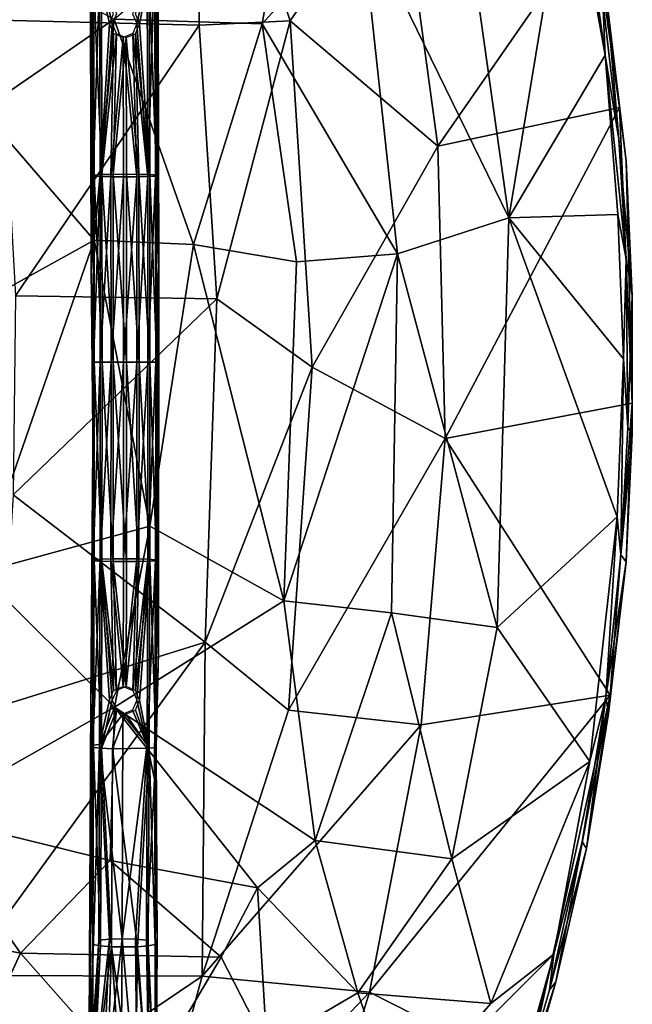
# Model space of a CAD drawing. Units: inches. Extents: x -10.8 to 9.6, y -11.8 to 11.8.
# Drawn here: x 3.9 to 9.6, y -6 to 3.2 of the extents above; entities that cross this region are included whole.
import ezdxf

# ---------------------------------------------------------------- set-up
doc = ezdxf.new("R2010")
doc.units = ezdxf.units.IN
doc.header["$MEASUREMENT"] = 0
doc.layers.add('SEAT-BASE', color=5, linetype='Continuous')
doc.layers.add('SEAT-SHELL', color=5, linetype='Continuous')

msp = doc.modelspace()

# ---------------------------------------------------------------- linework, layer by layer
at = {"layer": 'SEAT-BASE'}
for points in [[(5.1735, 3.7265, 17.2957), (5.1833, 1.7374, 17.1672), (5.2028, 4.5064, 17.2335)], [(5.1833, 1.7374, 17.1672), (5.2126, 0.8814, 17.0172), (5.2028, 4.5064, 17.2335)], [(5.2028, 4.5064, 17.2335), (5.2126, 0.8814, 17.0172), (5.1867, 3.5942, 17.0357)], [(4.6049, 3.5938, 17.0159), (4.6097, 1.7464, 16.907), (4.5737, 4.4913, 17.2055)], [(4.6097, 1.7464, 16.907), (4.5833, 0.8814, 16.9895), (4.5737, 4.4913, 17.2055)], [(4.5737, 4.4913, 17.2055), (4.5833, 0.8814, 16.9895), (4.5988, 3.9568, 17.2948)], [(4.5833, 0.8814, 16.9895), (4.6015, 1.7371, 17.1475), (4.5988, 3.9568, 17.2948)], [(4.5988, 3.9568, 17.2948), (4.6015, 1.7371, 17.1475), (4.6606, 3.5667, 17.3589)], [(5.1057, 3.5669, 17.3762), (5.1104, 1.7334, 17.2681), (5.1735, 3.7265, 17.2957)], [(5.1104, 1.7334, 17.2681), (5.1833, 1.7374, 17.1672), (5.1735, 3.7265, 17.2957)], [(4.6778, 3.602, 16.9152), (4.6826, 1.7504, 16.8061), (4.6049, 3.5938, 17.0159)], [(4.6826, 1.7504, 16.8061), (4.6097, 1.7464, 16.907), (4.6049, 3.5938, 17.0159)], [(4.6826, 1.7504, 16.8061), (4.6778, 3.602, 16.9152), (4.7782, 3.1543, 16.8197)], [(4.8174, 3.2474, 16.8136), (4.7782, 3.1543, 16.8197), (4.6778, 3.602, 16.9152)], [(5.0338, 3.1544, 16.8311), (4.9953, 3.2475, 16.8216), (5.1229, 3.6022, 16.9325)], [(5.1229, 3.6022, 16.9325), (5.1277, 1.7505, 16.8234), (5.0338, 3.1544, 16.8311)], [(5.1867, 3.5942, 17.0357), (5.1915, 1.7466, 16.9268), (5.1229, 3.6022, 16.9325)], [(5.1915, 1.7466, 16.9268), (5.1277, 1.7505, 16.8234), (5.1229, 3.6022, 16.9325)], [(5.2126, 0.8814, 17.0172), (5.1915, 1.7466, 16.9268), (5.1867, 3.5942, 17.0357)], [(4.6015, 1.7371, 17.1475), (4.6653, 1.7333, 17.2509), (4.6606, 3.5667, 17.3589)], [(4.6606, 3.5667, 17.3589), (4.6653, 1.7333, 17.2509), (4.7529, 3.1568, 17.3965)], [(4.7529, 3.1568, 17.3965), (4.7911, 3.2476, 17.4191), (4.6606, 3.5667, 17.3589)], [(4.9684, 3.2478, 17.4268), (5.0085, 3.1569, 17.4075), (5.1057, 3.5669, 17.3762)], [(5.1104, 1.7334, 17.2681), (5.1057, 3.5669, 17.3762), (5.0085, 3.1569, 17.4075)], [(4.7911, 3.064, 17.406), (4.7529, 3.1568, 17.3965), (4.6653, 1.7333, 17.2509)], [(4.7782, 3.1543, 16.8197), (4.8186, 3.0631, 16.8007), (4.6826, 1.7504, 16.8061)], [(5.0085, 3.1569, 17.4075), (4.9696, 3.064, 17.4137), (5.1104, 1.7334, 17.2681)], [(4.9954, 3.0632, 16.8086), (5.0338, 3.1544, 16.8311), (5.1277, 1.7505, 16.8234)], [(4.6653, 1.7333, 17.2509), (4.7663, 1.7307, 17.3237), (4.7911, 3.064, 17.406)], [(4.7861, 1.753, 16.7424), (4.6826, 1.7504, 16.8061), (4.8186, 3.0631, 16.8007)], [(4.8799, 3.0276, 17.4203), (4.7911, 3.064, 17.406), (4.7663, 1.7307, 17.3237)], [(4.8827, 1.7298, 17.3515), (4.8799, 3.0276, 17.4203), (4.7663, 1.7307, 17.3237)], [(4.8186, 3.0631, 16.8007), (4.9076, 3.0276, 16.7896), (4.7861, 1.753, 16.7424)], [(4.9103, 1.754, 16.7227), (4.7861, 1.753, 16.7424), (4.9076, 3.0276, 16.7896)], [(4.9696, 3.064, 17.4137), (4.8799, 3.0276, 17.4203), (5.0069, 1.7307, 17.3319)], [(4.8827, 1.7298, 17.3515), (5.0069, 1.7307, 17.3319), (4.8799, 3.0276, 17.4203)], [(4.9076, 3.0276, 16.7896), (4.9954, 3.0632, 16.8086), (5.0267, 1.7531, 16.7505)], [(5.0267, 1.7531, 16.7505), (4.9103, 1.754, 16.7227), (4.9076, 3.0276, 16.7896)], [(5.0069, 1.7307, 17.3319), (5.1104, 1.7334, 17.2681), (4.9696, 3.064, 17.4137)], [(5.1277, 1.7505, 16.8234), (5.0267, 1.7531, 16.7505), (4.9954, 3.0632, 16.8086)], [(4.6097, 1.7464, 16.907), (4.6112, 0.0054, 16.8735), (4.5833, 0.8814, 16.9895)], [(4.6826, 1.7504, 16.8061), (4.684, 0.0054, 16.7726), (4.6097, 1.7464, 16.907)], [(4.684, 0.0054, 16.7726), (4.6112, 0.0054, 16.8735), (4.6097, 1.7464, 16.907)], [(4.7861, 1.753, 16.7424), (4.7875, 0.0054, 16.7088), (4.6826, 1.7504, 16.8061)], [(4.7875, 0.0054, 16.7088), (4.684, 0.0054, 16.7726), (4.6826, 1.7504, 16.8061)], [(4.9103, 1.754, 16.7227), (4.9118, 0.0054, 16.6891), (4.7861, 1.753, 16.7424)], [(4.9118, 0.0054, 16.6891), (4.7875, 0.0054, 16.7088), (4.7861, 1.753, 16.7424)], [(5.0281, 0.0054, 16.7169), (4.9118, 0.0054, 16.6891), (4.9103, 1.754, 16.7227)], [(5.0267, 1.7531, 16.7505), (5.0281, 0.0054, 16.7169), (4.9103, 1.754, 16.7227)], [(5.1291, 0.0054, 16.7898), (5.0281, 0.0054, 16.7169), (5.0267, 1.7531, 16.7505)], [(5.1277, 1.7505, 16.8234), (5.1291, 0.0054, 16.7898), (5.0267, 1.7531, 16.7505)], [(5.1929, 0.0054, 16.8933), (5.1291, 0.0054, 16.7898), (5.1277, 1.7505, 16.8234)], [(5.1915, 1.7466, 16.9268), (5.1929, 0.0054, 16.8933), (5.1277, 1.7505, 16.8234)], [(5.2126, 0.8814, 17.0172), (5.1929, 0.0054, 16.8933), (5.1915, 1.7466, 16.9268)], [(4.5833, 0.8814, 16.9895), (4.603, 0.0054, 17.1142), (4.6015, 1.7371, 17.1475)], [(4.6015, 1.7371, 17.1475), (4.603, 0.0054, 17.1142), (4.6653, 1.7333, 17.2509)], [(4.603, 0.0054, 17.1142), (4.6668, 0.0054, 17.2176), (4.6653, 1.7333, 17.2509)], [(4.6653, 1.7333, 17.2509), (4.6668, 0.0054, 17.2176), (4.7663, 1.7307, 17.3237)], [(4.6668, 0.0054, 17.2176), (4.7678, 0.0054, 17.2905), (4.7663, 1.7307, 17.3237)], [(4.7663, 1.7307, 17.3237), (4.7678, 0.0054, 17.2905), (4.8827, 1.7298, 17.3515)], [(4.7678, 0.0054, 17.2905), (4.8842, 0.0054, 17.3184), (4.8827, 1.7298, 17.3515)], [(4.8827, 1.7298, 17.3515), (4.8842, 0.0054, 17.3184), (5.0069, 1.7307, 17.3319)], [(4.8842, 0.0054, 17.3184), (5.0084, 0.0054, 17.2987), (5.0069, 1.7307, 17.3319)], [(5.0069, 1.7307, 17.3319), (5.0084, 0.0054, 17.2987), (5.1104, 1.7334, 17.2681)], [(5.0084, 0.0054, 17.2987), (5.1119, 0.0054, 17.2349), (5.1104, 1.7334, 17.2681)], [(5.1104, 1.7334, 17.2681), (5.1119, 0.0054, 17.2349), (5.1833, 1.7374, 17.1672)], [(5.1119, 0.0054, 17.2349), (5.1848, 0.0054, 17.1339), (5.1833, 1.7374, 17.1672)], [(5.1833, 1.7374, 17.1672), (5.1848, 0.0054, 17.1339), (5.2126, 0.8814, 17.0172)], [(4.6112, 0.0054, 16.8735), (4.6095, -1.8448, 16.9114), (4.5833, 0.8814, 16.9895)], [(5.1848, 0.0054, 17.1339), (5.1831, -1.8352, 17.1715), (5.2126, 0.8814, 17.0172)], [(5.1831, -1.8352, 17.1715), (5.2094, -2.6994, 17.0897), (5.2126, 0.8814, 17.0172)], [(5.2126, 0.8814, 17.0172), (5.2094, -2.6994, 17.0897), (5.1929, 0.0054, 16.8933)], [(4.5794, -3.1508, 17.0839), (4.6013, -1.835, 17.1518), (4.603, 0.0054, 17.1142)], [(4.603, 0.0054, 17.1142), (4.6013, -1.835, 17.1518), (4.6668, 0.0054, 17.2176)], [(4.6013, -1.835, 17.1518), (4.6651, -1.8309, 17.2552), (4.6668, 0.0054, 17.2176)], [(4.6824, -1.8491, 16.8104), (4.6095, -1.8448, 16.9114), (4.6112, 0.0054, 16.8735)], [(4.684, 0.0054, 16.7726), (4.6824, -1.8491, 16.8104), (4.6112, 0.0054, 16.8735)], [(4.6651, -1.8309, 17.2552), (4.7661, -1.8281, 17.328), (4.7678, 0.0054, 17.2905)], [(4.6668, 0.0054, 17.2176), (4.6651, -1.8309, 17.2552), (4.7678, 0.0054, 17.2905)], [(4.7859, -1.8519, 16.7467), (4.6824, -1.8491, 16.8104), (4.684, 0.0054, 16.7726)], [(4.7875, 0.0054, 16.7088), (4.7859, -1.8519, 16.7467), (4.684, 0.0054, 16.7726)], [(4.7678, 0.0054, 17.2905), (4.7661, -1.8281, 17.328), (4.8842, 0.0054, 17.3184)], [(4.7661, -1.8281, 17.328), (4.8825, -1.8271, 17.3558), (4.8842, 0.0054, 17.3184)], [(4.9101, -1.8529, 16.727), (4.7859, -1.8519, 16.7467), (4.7875, 0.0054, 16.7088)], [(4.9118, 0.0054, 16.6891), (4.9101, -1.8529, 16.727), (4.7875, 0.0054, 16.7088)], [(4.8825, -1.8271, 17.3558), (5.0068, -1.8282, 17.3362), (5.0084, 0.0054, 17.2987)], [(4.8842, 0.0054, 17.3184), (4.8825, -1.8271, 17.3558), (5.0084, 0.0054, 17.2987)], [(5.0265, -1.8519, 16.7549), (4.9101, -1.8529, 16.727), (4.9118, 0.0054, 16.6891)], [(5.0281, 0.0054, 16.7169), (5.0265, -1.8519, 16.7549), (4.9118, 0.0054, 16.6891)], [(5.0068, -1.8282, 17.3362), (5.1102, -1.8309, 17.2724), (5.1119, 0.0054, 17.2349)], [(5.0084, 0.0054, 17.2987), (5.0068, -1.8282, 17.3362), (5.1119, 0.0054, 17.2349)], [(5.1275, -1.8492, 16.8277), (5.0265, -1.8519, 16.7549), (5.0281, 0.0054, 16.7169)], [(5.1291, 0.0054, 16.7898), (5.1275, -1.8492, 16.8277), (5.0281, 0.0054, 16.7169)], [(5.1119, 0.0054, 17.2349), (5.1102, -1.8309, 17.2724), (5.1848, 0.0054, 17.1339)], [(5.1102, -1.8309, 17.2724), (5.1831, -1.8352, 17.1715), (5.1848, 0.0054, 17.1339)], [(5.1913, -1.845, 16.9311), (5.1275, -1.8492, 16.8277), (5.1291, 0.0054, 16.7898)], [(5.1929, 0.0054, 16.8933), (5.1913, -1.845, 16.9311), (5.1291, 0.0054, 16.7898)], [(5.2094, -2.6994, 17.0897), (5.1913, -1.845, 16.9311), (5.1929, 0.0054, 16.8933)], [(4.5968, -3.5639, 17.2558), (4.6606, -3.556, 17.3589), (4.6651, -1.8309, 17.2552)], [(4.6013, -1.835, 17.1518), (4.5968, -3.5639, 17.2558), (4.6651, -1.8309, 17.2552)], [(4.6651, -1.8309, 17.2552), (4.6606, -3.556, 17.3589), (4.7529, -3.1448, 17.3964)], [(4.7661, -1.8281, 17.328), (4.6651, -1.8309, 17.2552), (4.7915, -3.0529, 17.4061)], [(4.7529, -3.1448, 17.3964), (4.7915, -3.0529, 17.4061), (4.6651, -1.8309, 17.2552)], [(4.8799, -3.0169, 17.4203), (4.8825, -1.8271, 17.3558), (4.7661, -1.8281, 17.328)], [(4.7915, -3.0529, 17.4061), (4.8799, -3.0169, 17.4203), (4.7661, -1.8281, 17.328)], [(5.0068, -1.8282, 17.3362), (4.8825, -1.8271, 17.3558), (4.8799, -3.0169, 17.4203)], [(4.8799, -3.0169, 17.4203), (4.9692, -3.0528, 17.4138), (5.0068, -1.8282, 17.3362)], [(5.1102, -1.8309, 17.2724), (5.0068, -1.8282, 17.3362), (4.9692, -3.0528, 17.4138)], [(4.9692, -3.0528, 17.4138), (5.0086, -3.1448, 17.4074), (5.1102, -1.8309, 17.2724)], [(5.1057, -3.5561, 17.3762), (5.1102, -1.8309, 17.2724), (5.0086, -3.1448, 17.4074)], [(5.1102, -1.8309, 17.2724), (5.1057, -3.5561, 17.3762), (5.1831, -1.8352, 17.1715)], [(4.5794, -3.1508, 17.0839), (4.5968, -3.5639, 17.2558), (4.6013, -1.835, 17.1518)], [(4.6095, -1.8448, 16.9114), (4.6049, -3.583, 17.0159), (4.5794, -3.1508, 17.0839)], [(4.6778, -3.5913, 16.9152), (4.6049, -3.583, 17.0159), (4.6095, -1.8448, 16.9114)], [(4.6824, -1.8491, 16.8104), (4.6778, -3.5913, 16.9152), (4.6095, -1.8448, 16.9114)], [(4.6778, -3.5913, 16.9152), (4.6824, -1.8491, 16.8104), (4.7782, -3.1448, 16.8198)], [(4.6824, -1.8491, 16.8104), (4.7859, -1.8519, 16.7467), (4.8181, -3.0528, 16.8008)], [(4.8181, -3.0528, 16.8008), (4.7782, -3.1448, 16.8198), (4.6824, -1.8491, 16.8104)], [(4.7859, -1.8519, 16.7467), (4.9101, -1.8529, 16.727), (4.9076, -3.0169, 16.7896)], [(4.9076, -3.0169, 16.7896), (4.8181, -3.0528, 16.8008), (4.7859, -1.8519, 16.7467)], [(4.9957, -3.0528, 16.8088), (4.9076, -3.0169, 16.7896), (5.0265, -1.8519, 16.7549)], [(4.9101, -1.8529, 16.727), (5.0265, -1.8519, 16.7549), (4.9076, -3.0169, 16.7896)], [(5.0265, -1.8519, 16.7549), (5.1275, -1.8492, 16.8277), (4.9957, -3.0528, 16.8088)], [(5.0338, -3.1448, 16.8312), (4.9957, -3.0528, 16.8088), (5.1275, -1.8492, 16.8277)], [(5.1275, -1.8492, 16.8277), (5.1229, -3.5915, 16.9325), (5.0338, -3.1448, 16.8312)], [(5.1057, -3.5561, 17.3762), (5.1727, -3.8778, 17.3114), (5.1831, -1.8352, 17.1715)], [(5.1867, -3.5835, 17.0357), (5.1229, -3.5915, 16.9325), (5.1275, -1.8492, 16.8277)], [(5.1913, -1.845, 16.9311), (5.1867, -3.5835, 17.0357), (5.1275, -1.8492, 16.8277)], [(5.1831, -1.8352, 17.1715), (5.1727, -3.8778, 17.3114), (5.2094, -2.6994, 17.0897)], [(5.2094, -2.6994, 17.0897), (5.1867, -3.5835, 17.0357), (5.1913, -1.845, 16.9311)], [(4.5794, -3.1508, 17.0839), (4.5612, -6.8068, 17.5442), (4.5968, -3.5639, 17.2558)], [(4.5612, -6.8068, 17.5442), (4.5794, -3.1508, 17.0839), (4.5624, -6.8048, 17.484)], [(4.5794, -3.1508, 17.0839), (4.5969, -5.4186, 17.1995), (4.5624, -6.8048, 17.484)], [(4.6049, -3.583, 17.0159), (4.5969, -5.4186, 17.1995), (4.5794, -3.1508, 17.0839)], [(4.7906, -3.2365, 17.4189), (4.7529, -3.1448, 17.3964), (4.6606, -3.556, 17.3589)], [(4.7782, -3.1448, 16.8198), (4.8179, -3.2372, 16.8136), (4.6778, -3.5913, 16.9152)], [(5.0086, -3.1448, 17.4074), (4.9689, -3.2366, 17.4266), (5.1057, -3.5561, 17.3762)], [(4.9948, -3.2372, 16.8215), (5.0338, -3.1448, 16.8312), (5.1229, -3.5915, 16.9325)], [(4.8789, -3.2728, 17.4383), (4.7906, -3.2365, 17.4189), (4.6606, -3.556, 17.3589)], [(4.87, -5.3668, 17.6412), (4.8789, -3.2728, 17.4383), (4.6606, -3.556, 17.3589)], [(4.7813, -3.5967, 16.8517), (4.6778, -3.5913, 16.9152), (4.8179, -3.2372, 16.8136)], [(4.8179, -3.2372, 16.8136), (4.9068, -3.2728, 16.8073), (4.7813, -3.5967, 16.8517)], [(4.7813, -3.5967, 16.8517), (4.9068, -3.2728, 16.8073), (5.1229, -3.5915, 16.9325)], [(4.8789, -3.2728, 17.4383), (4.87, -5.3668, 17.6412), (5.1057, -3.5561, 17.3762)], [(4.9689, -3.2366, 17.4266), (4.8789, -3.2728, 17.4383), (5.1057, -3.5561, 17.3762)], [(4.9068, -3.2728, 16.8073), (4.9948, -3.2372, 16.8215), (5.1229, -3.5915, 16.9325)], [(4.5968, -3.5639, 17.2558), (4.5612, -6.8068, 17.5442), (4.6606, -3.556, 17.3589)], [(4.5612, -6.8068, 17.5442), (4.6526, -5.3777, 17.5411), (4.6606, -3.556, 17.3589)], [(4.6606, -3.556, 17.3589), (4.6526, -5.3777, 17.5411), (4.7536, -5.3695, 17.6135)], [(4.6606, -3.556, 17.3589), (4.7536, -5.3695, 17.6135), (4.87, -5.3668, 17.6412)], [(4.9942, -5.3698, 17.6217), (5.1057, -3.5561, 17.3762), (4.87, -5.3668, 17.6412)], [(4.9942, -5.3698, 17.6217), (5.0977, -5.378, 17.5584), (5.1057, -3.5561, 17.3762)], [(5.1057, -3.5561, 17.3762), (5.0977, -5.378, 17.5584), (5.1727, -3.8778, 17.3114)], [(4.6697, -5.4311, 17.0992), (4.5969, -5.4186, 17.1995), (4.6049, -3.583, 17.0159)], [(4.6778, -3.5913, 16.9152), (4.6697, -5.4311, 17.0992), (4.6049, -3.583, 17.0159)], [(4.7732, -5.4393, 17.0359), (4.6697, -5.4311, 17.0992), (4.6778, -3.5913, 16.9152)], [(4.7813, -3.5967, 16.8517), (4.7732, -5.4393, 17.0359), (4.6778, -3.5913, 16.9152)], [(4.7732, -5.4393, 17.0359), (4.7813, -3.5967, 16.8517), (5.0138, -5.4396, 17.0441)], [(5.1229, -3.5915, 16.9325), (5.0138, -5.4396, 17.0441), (4.7813, -3.5967, 16.8517)], [(5.1229, -3.5915, 16.9325), (5.1148, -5.4314, 17.1165), (5.0138, -5.4396, 17.0441)], [(5.1786, -5.4193, 17.2193), (5.1148, -5.4314, 17.1165), (5.1229, -3.5915, 16.9325)], [(5.1867, -3.5835, 17.0357), (5.1786, -5.4193, 17.2193), (5.1229, -3.5915, 16.9325)], [(5.1984, -5.4045, 17.3426), (5.1786, -5.4193, 17.2193), (5.1867, -3.5835, 17.0357)], [(5.1727, -3.8778, 17.3114), (5.0977, -5.378, 17.5584), (5.1873, -6.8536, 17.5687)], [(5.1984, -5.4045, 17.3426), (5.1727, -3.8778, 17.3114), (5.1873, -6.8536, 17.5687)], [(4.5612, -6.8068, 17.5442), (4.591, -6.8451, 17.6641), (4.6526, -5.3777, 17.5411)], [(4.591, -6.8451, 17.6641), (4.6802, -6.9639, 17.7958), (4.7536, -5.3695, 17.6135)], [(4.7536, -5.3695, 17.6135), (4.6526, -5.3777, 17.5411), (4.591, -6.8451, 17.6641)], [(4.8595, -7.0694, 17.8798), (4.87, -5.3668, 17.6412), (4.6802, -6.9639, 17.7958)], [(4.7536, -5.3695, 17.6135), (4.6802, -6.9639, 17.7958), (4.87, -5.3668, 17.6412)], [(4.87, -5.3668, 17.6412), (4.8595, -7.0694, 17.8798), (5.0103, -6.9737, 17.8334)], [(5.0103, -6.9737, 17.8334), (4.9942, -5.3698, 17.6217), (4.87, -5.3668, 17.6412)], [(5.0103, -6.9737, 17.8334), (5.1226, -6.8799, 17.7279), (4.9942, -5.3698, 17.6217)], [(5.0977, -5.378, 17.5584), (4.9942, -5.3698, 17.6217), (5.1226, -6.8799, 17.7279)], [(5.1226, -6.8799, 17.7279), (5.1873, -6.8536, 17.5687), (5.0977, -5.378, 17.5584)], [(5.1786, -5.4193, 17.2193), (5.1984, -5.4045, 17.3426), (5.1873, -6.8536, 17.5687)], [(4.5999, -6.8358, 17.3701), (4.5624, -6.8048, 17.484), (4.5969, -5.4186, 17.1995)], [(4.5969, -5.4186, 17.1995), (4.6697, -5.4311, 17.0992), (4.5999, -6.8358, 17.3701)], [(4.6697, -5.4311, 17.0992), (4.7732, -5.4393, 17.0359), (4.5999, -6.8358, 17.3701)], [(4.7242, -6.9437, 17.2614), (4.5999, -6.8358, 17.3701), (4.7732, -5.4393, 17.0359)], [(4.8761, -7.0406, 17.2377), (4.7242, -6.9437, 17.2614), (4.7732, -5.4393, 17.0359)], [(5.0138, -5.4396, 17.0441), (4.9916, -7.0292, 17.259), (4.7732, -5.4393, 17.0359)], [(4.9916, -7.0292, 17.259), (4.8761, -7.0406, 17.2377), (4.7732, -5.4393, 17.0359)], [(5.1185, -6.9405, 17.3392), (4.9916, -7.0292, 17.259), (5.0138, -5.4396, 17.0441)], [(5.0138, -5.4396, 17.0441), (5.1148, -5.4314, 17.1165), (5.1185, -6.9405, 17.3392)], [(5.1148, -5.4314, 17.1165), (5.1786, -5.4193, 17.2193), (5.1786, -6.8798, 17.4471)], [(5.1786, -6.8798, 17.4471), (5.1185, -6.9405, 17.3392), (5.1148, -5.4314, 17.1165)], [(5.1873, -6.8536, 17.5687), (5.1786, -6.8798, 17.4471), (5.1786, -5.4193, 17.2193)]]:
    msp.add_3dface(points, dxfattribs=at)
for points, invisible_edges in [([(4.5833, 0.8814, 16.9895), (4.5794, -3.1508, 17.0839), (4.603, 0.0054, 17.1142)], 1), ([(4.6095, -1.8448, 16.9114), (4.5794, -3.1508, 17.0839), (4.5833, 0.8814, 16.9895)], 2), ([(5.1727, -3.8778, 17.3114), (5.1984, -5.4045, 17.3426), (5.2094, -2.6994, 17.0897)], 2), ([(5.2094, -2.6994, 17.0897), (5.1984, -5.4045, 17.3426), (5.1867, -3.5835, 17.0357)], 1)]:
    msp.add_3dface(points, dxfattribs=dict(at, invisible_edges=invisible_edges))
at = {"layer": 'SEAT-SHELL'}
for points in [[(3.3925, 5.7401, 17.8911), (3.7355, 3.1885, 17.7187), (5.5923, 5.7091, 18.1236)], [(3.7355, 3.1885, 17.7187), (5.5878, 3.1437, 17.9375), (5.5923, 5.7091, 18.1236)], [(5.5878, 3.1437, 17.9375), (6.4358, 3.1819, 17.9841), (5.5923, 5.7091, 18.1236)], [(5.5923, 5.7091, 18.1236), (6.4358, 3.1819, 17.9841), (7.4518, 4.6633, 18.0364)], [(8.4736, 1.3473, 17.3401), (8.0386, 4.4401, 17.4997), (9.0384, 4.7697, 17.393)], [(9.0384, 4.7697, 17.393), (9.3715, 2.8636, 17.2602), (8.4736, 1.3473, 17.3401)], [(6.4253, 4.5858, 17.5087), (6.1755, 3.155, 17.4033), (4.7958, 3.1987, 17.2913)], [(6.1755, 3.155, 17.4033), (6.4253, 4.5858, 17.5087), (7.0965, 4.1733, 17.4865)], [(6.4358, 3.1819, 17.9841), (7.8118, 2.0173, 17.9125), (7.4518, 4.6633, 18.0364)], [(7.4518, 4.6633, 18.0364), (7.8118, 2.0173, 17.9125), (9.265, 4.1048, 17.7135)], [(9.3715, 2.8636, 17.2602), (9.1469, 4.5334, 17.4138), (9.3512, 3.3636, 17.3671)], [(8.0386, 4.4401, 17.4997), (8.4736, 1.3473, 17.3401), (7.0965, 4.1733, 17.4865)], [(2.8547, 4.2368, 17.0759), (4.7958, 3.1987, 17.2913), (3.5649, 2.3511, 17.0698)], [(7.0965, 4.1733, 17.4865), (7.4381, 1.0128, 17.3599), (6.1755, 3.155, 17.4033)], [(8.4736, 1.3473, 17.3401), (7.4381, 1.0128, 17.3599), (7.0965, 4.1733, 17.4865)], [(9.5064, 2.3756, 17.6093), (9.265, 4.1048, 17.7135), (7.8118, 2.0173, 17.9125)], [(9.265, 4.1048, 17.7135), (9.5064, 2.3756, 17.6093), (9.3922, 3.3473, 17.5732)], [(9.5, 2.0816, 17.3025), (9.3512, 3.3636, 17.3671), (9.3922, 3.3473, 17.5732)], [(9.3512, 3.3636, 17.3671), (9.5, 2.0816, 17.3025), (9.3715, 2.8636, 17.2602)], [(9.567, 1.8749, 17.5275), (9.3922, 3.3473, 17.5732), (9.5064, 2.3756, 17.6093)], [(4.7958, 3.1987, 17.2913), (4.6092, 1.1405, 17.1794), (3.5649, 2.3511, 17.0698)], [(3.7355, 3.1885, 17.7187), (3.8758, 0.6229, 17.6451), (5.5878, 3.1437, 17.9375)], [(3.8758, 0.6229, 17.6451), (5.7539, 0.5942, 17.8745), (5.5878, 3.1437, 17.9375)], [(5.5372, 1.0995, 17.2862), (4.6092, 1.1405, 17.1794), (4.7958, 3.1987, 17.2913)], [(5.5372, 1.0995, 17.2862), (4.7958, 3.1987, 17.2913), (6.1755, 3.155, 17.4033)], [(6.1755, 3.155, 17.4033), (6.4949, 0.9376, 17.3494), (5.5372, 1.0995, 17.2862)], [(5.5878, 3.1437, 17.9375), (5.7539, 0.5942, 17.8745), (6.4358, 3.1819, 17.9841)], [(5.7539, 0.5942, 17.8745), (6.6414, -0.0416, 17.9138), (6.4358, 3.1819, 17.9841)], [(6.4949, 0.9376, 17.3494), (6.1755, 3.155, 17.4033), (7.4381, 1.0128, 17.3599)], [(6.4358, 3.1819, 17.9841), (6.6414, -0.0416, 17.9138), (7.8118, 2.0173, 17.9125)], [(9.3715, 2.8636, 17.2602), (9.4905, 1.3808, 17.2031), (8.4736, 1.3473, 17.3401)], [(9.4905, 1.3808, 17.2031), (9.3715, 2.8636, 17.2602), (9.5691, 0.9662, 17.2459)], [(9.5691, 0.9662, 17.2459), (9.3715, 2.8636, 17.2602), (9.5, 2.0816, 17.3025)], [(3.5649, 2.3511, 17.0698), (4.6092, 1.1405, 17.1794), (3.3914, 0.4673, 16.9863)], [(7.8118, 2.0173, 17.9125), (7.8821, -0.7064, 17.8882), (9.5064, 2.3756, 17.6093)], [(9.6236, -0.3787, 17.5613), (9.5064, 2.3756, 17.6093), (7.8821, -0.7064, 17.8882)], [(9.5064, 2.3756, 17.6093), (9.6236, -0.3787, 17.5613), (9.567, 1.8749, 17.5275)], [(6.6414, -0.0416, 17.9138), (7.8821, -0.7064, 17.8882), (7.8118, 2.0173, 17.9125)], [(9.6252, 0.6255, 17.474), (9.5691, 0.9662, 17.2459), (9.5, 2.0816, 17.3025)], [(9.567, 1.8749, 17.5275), (9.6236, -0.3787, 17.5613), (9.6252, 0.6255, 17.474)], [(9.4905, 1.3808, 17.2031), (9.544, 0.0357, 17.1855), (8.4736, 1.3473, 17.3401)], [(9.4905, 1.3808, 17.2031), (9.5691, 0.9662, 17.2459), (9.544, 0.0357, 17.1855)], [(8.4736, 1.3473, 17.3401), (8.3653, -2.4654, 17.3858), (7.4381, 1.0128, 17.3599)], [(8.3653, -2.4654, 17.3858), (8.4736, 1.3473, 17.3401), (9.4842, -1.4359, 17.2042)], [(9.544, 0.0357, 17.1855), (9.4842, -1.4359, 17.2042), (8.4736, 1.3473, 17.3401)], [(3.3914, 0.4673, 16.9863), (4.6092, 1.1405, 17.1794), (3.5369, -1.9581, 17.0464)], [(4.6092, 1.1405, 17.1794), (5.1277, -1.522, 17.2638), (3.5369, -1.9581, 17.0464)], [(4.6092, 1.1405, 17.1794), (5.5372, 1.0995, 17.2862), (5.1277, -1.522, 17.2638)], [(5.1277, -1.522, 17.2638), (5.5372, 1.0995, 17.2862), (6.378, -2.2175, 17.3696)], [(6.4949, 0.9376, 17.3494), (6.378, -2.2175, 17.3696), (5.5372, 1.0995, 17.2862)], [(7.4381, 1.0128, 17.3599), (7.3817, -2.331, 17.3999), (6.378, -2.2175, 17.3696)], [(6.378, -2.2175, 17.3696), (6.4949, 0.9376, 17.3494), (7.4381, 1.0128, 17.3599)], [(8.3653, -2.4654, 17.3858), (7.3817, -2.331, 17.3999), (7.4381, 1.0128, 17.3599)], [(9.5691, 0.9662, 17.2459), (9.5844, -0.6033, 17.2679), (9.544, 0.0357, 17.1855)], [(9.5844, -0.6033, 17.2679), (9.5691, 0.9662, 17.2459), (9.6252, 0.6255, 17.474)], [(3.8758, 0.6229, 17.6451), (3.8561, -1.2318, 17.6573), (5.7539, 0.5942, 17.8745)], [(3.8561, -1.2318, 17.6573), (5.6445, -2.6021, 17.9121), (5.7539, 0.5942, 17.8745)], [(5.7539, 0.5942, 17.8745), (5.6445, -2.6021, 17.9121), (6.6414, -0.0416, 17.9138)], [(9.6226, -0.664, 17.4732), (9.5844, -0.6033, 17.2679), (9.6252, 0.6255, 17.474)], [(9.6226, -0.664, 17.4732), (9.6252, 0.6255, 17.474), (9.6236, -0.3787, 17.5613)], [(9.4842, -1.4359, 17.2042), (9.544, 0.0357, 17.1855), (9.5187, -1.7909, 17.2635)], [(9.5187, -1.7909, 17.2635), (9.544, 0.0357, 17.1855), (9.5844, -0.6033, 17.2679)], [(5.6445, -2.6021, 17.9121), (6.422, -3.2369, 17.9868), (6.6414, -0.0416, 17.9138)], [(6.6414, -0.0416, 17.9138), (6.422, -3.2369, 17.9868), (7.8821, -0.7064, 17.8882)], [(9.4174, -3.0971, 17.647), (9.6236, -0.3787, 17.5613), (7.8821, -0.7064, 17.8882)], [(9.6236, -0.3787, 17.5613), (9.4174, -3.0971, 17.647), (9.567, -1.8538, 17.5234)], [(9.6236, -0.3787, 17.5613), (9.567, -1.8538, 17.5234), (9.6226, -0.664, 17.4732)], [(9.5187, -1.7909, 17.2635), (9.5844, -0.6033, 17.2679), (9.6226, -0.664, 17.4732)], [(6.422, -3.2369, 17.9868), (7.6564, -3.3741, 17.9646), (7.8821, -0.7064, 17.8882)], [(7.8821, -0.7064, 17.8882), (7.6564, -3.3741, 17.9646), (9.4174, -3.0971, 17.647)], [(9.567, -1.8538, 17.5234), (9.5187, -1.7909, 17.2635), (9.6226, -0.664, 17.4732)], [(3.8561, -1.2318, 17.6573), (3.73, -3.1997, 17.7193), (5.6445, -2.6021, 17.9121)], [(9.4842, -1.4359, 17.2042), (9.2288, -3.715, 17.3097), (8.3653, -2.4654, 17.3858)], [(9.2288, -3.715, 17.3097), (9.4842, -1.4359, 17.2042), (9.3773, -3.1148, 17.3119)], [(9.4842, -1.4359, 17.2042), (9.5187, -1.7909, 17.2635), (9.3773, -3.1148, 17.3119)], [(5.1277, -1.522, 17.2638), (4.8001, -3.2081, 17.293), (3.5369, -1.9581, 17.0464)], [(6.378, -2.2175, 17.3696), (4.8001, -3.2081, 17.293), (5.1277, -1.522, 17.2638)], [(9.3773, -3.1148, 17.3119), (9.5187, -1.7909, 17.2635), (9.567, -1.8538, 17.5234)], [(9.4027, -3.268, 17.57), (9.3773, -3.1148, 17.3119), (9.567, -1.8538, 17.5234)], [(9.4027, -3.268, 17.57), (9.567, -1.8538, 17.5234), (9.4174, -3.0971, 17.647)], [(4.8001, -3.2081, 17.293), (3.026, -4.2098, 17.1038), (3.5369, -1.9581, 17.0464)], [(6.378, -2.2175, 17.3696), (6.6702, -4.4498, 17.5037), (4.8001, -3.2081, 17.293)], [(7.3817, -2.331, 17.3999), (6.6702, -4.4498, 17.5037), (6.378, -2.2175, 17.3696)], [(7.9418, -4.621, 17.5208), (6.6702, -4.4498, 17.5037), (7.3817, -2.331, 17.3999)], [(8.3653, -2.4654, 17.3858), (7.9418, -4.621, 17.5208), (7.3817, -2.331, 17.3999)], [(7.9418, -4.621, 17.5208), (8.3653, -2.4654, 17.3858), (9.2288, -3.715, 17.3097)], [(3.3849, -5.7065, 17.8875), (5.6166, -5.7144, 18.1263), (5.6445, -2.6021, 17.9121)], [(3.73, -3.1997, 17.7193), (3.3849, -5.7065, 17.8875), (5.6445, -2.6021, 17.9121)], [(5.6445, -2.6021, 17.9121), (5.6166, -5.7144, 18.1263), (6.422, -3.2369, 17.9868)], [(8.6456, -6.6071, 17.975), (9.4174, -3.0971, 17.647), (7.1761, -5.8637, 18.1289)], [(7.6564, -3.3741, 17.9646), (7.1761, -5.8637, 18.1289), (9.4174, -3.0971, 17.647)], [(9.4174, -3.0971, 17.647), (8.6456, -6.6071, 17.975), (8.9134, -5.7649, 17.8502)], [(9.4174, -3.0971, 17.647), (8.9134, -5.7649, 17.8502), (9.1977, -4.5232, 17.7011)], [(9.1977, -4.5232, 17.7011), (9.1589, -4.4628, 17.4062), (9.3773, -3.1148, 17.3119)], [(9.4174, -3.0971, 17.647), (9.1977, -4.5232, 17.7011), (9.4027, -3.268, 17.57)], [(9.1977, -4.5232, 17.7011), (9.3773, -3.1148, 17.3119), (9.4027, -3.268, 17.57)], [(4.7593, -4.6372, 17.3875), (3.026, -4.2098, 17.1038), (4.8001, -3.2081, 17.293)], [(6.131, -4.8922, 17.5248), (4.7593, -4.6372, 17.3875), (4.8001, -3.2081, 17.293)], [(6.6702, -4.4498, 17.5037), (6.131, -4.8922, 17.5248), (4.8001, -3.2081, 17.293)], [(6.422, -3.2369, 17.9868), (5.6166, -5.7144, 18.1263), (7.6564, -3.3741, 17.9646)], [(5.6166, -5.7144, 18.1263), (7.1761, -5.8637, 18.1289), (7.6564, -3.3741, 17.9646)], [(9.2288, -3.715, 17.3097), (8.3058, -5.9682, 17.5943), (7.9418, -4.621, 17.5208)], [(9.2288, -3.715, 17.3097), (8.8941, -5.5086, 17.4666), (8.3058, -5.9682, 17.5943)], [(3.9237, -5.4993, 17.4153), (0.0329, -4.7267, 16.6884), (3.026, -4.2098, 17.1038)], [(3.026, -4.2098, 17.1038), (4.7593, -4.6372, 17.3875), (3.9237, -5.4993, 17.4153)], [(7.0675, -5.8676, 17.6946), (6.131, -4.8922, 17.5248), (6.6702, -4.4498, 17.5037)], [(7.9418, -4.621, 17.5208), (7.0675, -5.8676, 17.6946), (6.6702, -4.4498, 17.5037)], [(8.8539, -5.8421, 17.586), (9.1589, -4.4628, 17.4062), (9.1977, -4.5232, 17.7011)], [(9.1589, -4.4628, 17.4062), (8.8539, -5.8421, 17.586), (8.8941, -5.5086, 17.4666)], [(8.9134, -5.7649, 17.8502), (8.8539, -5.8421, 17.586), (9.1977, -4.5232, 17.7011)], [(5.7948, -5.5369, 17.5884), (3.9237, -5.4993, 17.4153), (4.7593, -4.6372, 17.3875)], [(4.7593, -4.6372, 17.3875), (6.131, -4.8922, 17.5248), (5.7948, -5.5369, 17.5884)], [(7.0675, -5.8676, 17.6946), (7.9418, -4.621, 17.5208), (8.3058, -5.9682, 17.5943)], [(3.4926, -6.4347, 17.5554), (0.0329, -4.7267, 16.6884), (3.9237, -5.4993, 17.4153)], [(6.2195, -6.3662, 17.7574), (5.7948, -5.5369, 17.5884), (6.131, -4.8922, 17.5248)], [(7.0675, -5.8676, 17.6946), (6.2195, -6.3662, 17.7574), (6.131, -4.8922, 17.5248)], [(5.057, -6.7816, 17.7677), (3.4926, -6.4347, 17.5554), (3.9237, -5.4993, 17.4153)], [(5.057, -6.7816, 17.7677), (3.9237, -5.4993, 17.4153), (5.7948, -5.5369, 17.5884)], [(6.2195, -6.3662, 17.7574), (5.057, -6.7816, 17.7677), (5.7948, -5.5369, 17.5884)], [(8.8941, -5.5086, 17.4666), (8.4984, -6.9095, 17.6315), (7.444, -6.956, 17.7931)], [(8.8941, -5.5086, 17.4666), (7.444, -6.956, 17.7931), (8.3058, -5.9682, 17.5943)], [(8.8539, -5.8421, 17.586), (8.5037, -7.0613, 17.7035), (8.8941, -5.5086, 17.4666)], [(3.3849, -5.7065, 17.8875), (3.0516, -7.4447, 18.0718), (5.6166, -5.7144, 18.1263)], [(3.0516, -7.4447, 18.0718), (4.9348, -8.2245, 18.3627), (5.6166, -5.7144, 18.1263)], [(5.6166, -5.7144, 18.1263), (4.9348, -8.2245, 18.3627), (7.1761, -5.8637, 18.1289)], [(8.5037, -7.0613, 17.7035), (8.8539, -5.8421, 17.586), (8.9134, -5.7649, 17.8502)], [(8.5453, -7.0438, 17.9593), (8.5037, -7.0613, 17.7035), (8.9134, -5.7649, 17.8502)], [(8.6456, -6.6071, 17.975), (8.5453, -7.0438, 17.9593), (8.9134, -5.7649, 17.8502)], [(4.9348, -8.2245, 18.3627), (6.339, -8.5633, 18.419), (7.1761, -5.8637, 18.1289)], [(6.2195, -6.3662, 17.7574), (7.0675, -5.8676, 17.6946), (7.444, -6.956, 17.7931)], [(7.1761, -5.8637, 18.1289), (6.339, -8.5633, 18.419), (8.6456, -6.6071, 17.975)], [(8.3058, -5.9682, 17.5943), (7.444, -6.956, 17.7931), (7.0675, -5.8676, 17.6946)]]:
    msp.add_3dface(points, dxfattribs=at)
for points, invisible_edges in [([(9.0384, 4.7697, 17.393), (9.1469, 4.5334, 17.4138), (9.3715, 2.8636, 17.2602)], 1), ([(9.567, 1.8749, 17.5275), (9.5, 2.0816, 17.3025), (9.3922, 3.3473, 17.5732)], 1), ([(9.6252, 0.6255, 17.474), (9.5, 2.0816, 17.3025), (9.567, 1.8749, 17.5275)], 2), ([(9.2288, -3.715, 17.3097), (9.3773, -3.1148, 17.3119), (9.1589, -4.4628, 17.4062)], 12), ([(9.2288, -3.715, 17.3097), (9.1589, -4.4628, 17.4062), (8.8941, -5.5086, 17.4666)], 1), ([(8.4984, -6.9095, 17.6315), (8.8941, -5.5086, 17.4666), (8.5037, -7.0613, 17.7035)], 12)]:
    msp.add_3dface(points, dxfattribs=dict(at, invisible_edges=invisible_edges))

doc.saveas('drawing.dxf')
